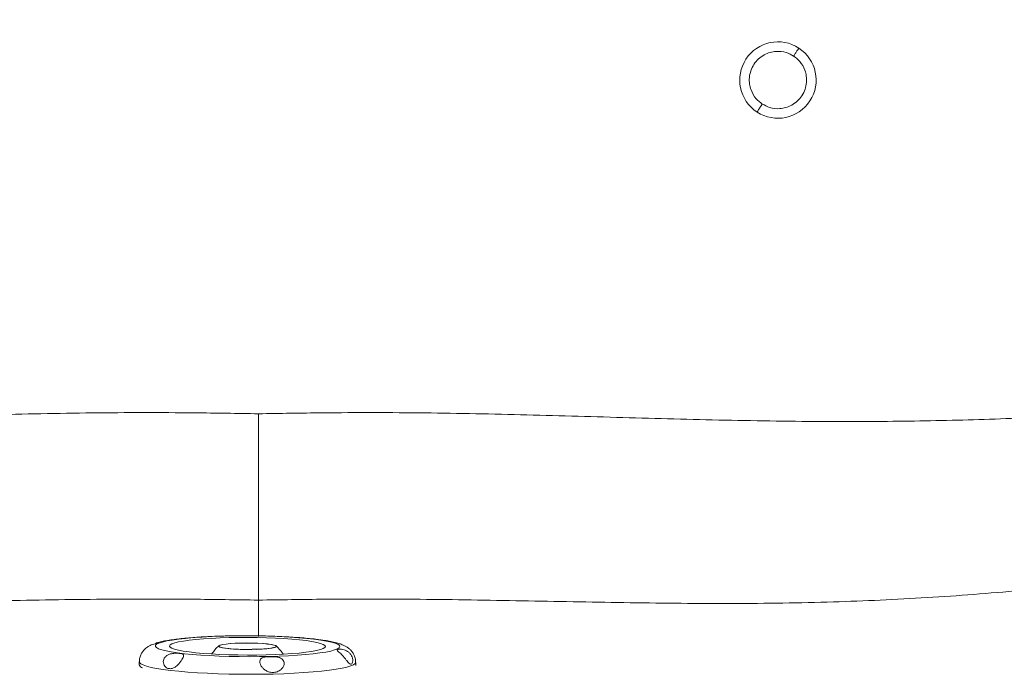
# Model space of a CAD drawing. Units: millimetres. Extents: x -563 to 1506, y -218 to 1251.
# Drawn here: x 521 to 830, y -74 to 132 of the extents above; entities that cross this region are included whole.
import ezdxf

# ---------------------------------------------------------------- set-up
doc = ezdxf.new("R2010")
doc.units = ezdxf.units.MM

msp = doc.modelspace()

# ---------------------------------------------------------------- linework, layer by layer
at = {"color": 7, "linetype": 'Continuous', "lineweight": 15}
for p, q in [((595.929, -61.623), (595.929, -50.22)), ((558.513, -69.594), (558.51, -70.587)), ((626.51, -70.727), (626.512, -69.788))]:
    msp.add_line(p, q, dxfattribs=at)
at = {"color": 7, "linetype": 'Continuous', "lineweight": 15, "flags": 128}
for points in [[(599.406, -67.924), (602.463, -67.828), (605.4, -67.694), (608.18, -67.524), (610.771, -67.32), (613.14, -67.085), (615.259, -66.821), (617.102, -66.531), (618.646, -66.22), (619.874, -65.89), (620.77, -65.546), (621.322, -65.193), (621.525, -64.833), (621.377, -64.472), (620.878, -64.114), (620.035, -63.764), (618.858, -63.425), (617.361, -63.102), (615.563, -62.799), (613.485, -62.519), (611.153, -62.266), (608.595, -62.042), (605.841, -61.852), (602.926, -61.696), (599.885, -61.576), (596.755, -61.495), (593.573, -61.453), (590.378, -61.451), (587.21, -61.489), (584.106, -61.566), (581.105, -61.681), (578.241, -61.833), (575.552, -62.02), (573.068, -62.24), (570.821, -62.49), (568.837, -62.767), (567.141, -63.068), (565.753, -63.389), (564.689, -63.726), (563.964, -64.076), (563.585, -64.433), (563.558, -64.794), (563.883, -65.154), (564.555, -65.508), (565.566, -65.853), (566.905, -66.185), (568.555, -66.498), (570.496, -66.79), (572.704, -67.057), (575.153, -67.296), (577.813, -67.503), (580.651, -67.677), (583.634, -67.815), (586.724, -67.915), (589.885, -67.977), (593.078, -67.999), (596.265, -67.981), (599.406, -67.924)], [(598.338, -67.427), (595.427, -67.478), (592.473, -67.49), (589.521, -67.46), (586.612, -67.391), (583.789, -67.283), (581.094, -67.138), (578.565, -66.957), (576.24, -66.744), (574.153, -66.501), (572.333, -66.233), (570.808, -65.942), (569.6, -65.634), (568.726, -65.312), (568.199, -64.982), (568.027, -64.648), (568.212, -64.315), (568.751, -63.988), (569.638, -63.672), (570.858, -63.371), (572.394, -63.09), (574.224, -62.832), (576.32, -62.602), (578.653, -62.404), (581.188, -62.239), (583.889, -62.11), (586.715, -62.019), (589.626, -61.968), (592.58, -61.957), (595.533, -61.986), (598.441, -62.055), (601.264, -62.163), (603.959, -62.309), (606.488, -62.489), (608.813, -62.702), (610.9, -62.945), (612.72, -63.214), (614.245, -63.504), (615.453, -63.813), (616.327, -64.134), (616.854, -64.464), (617.026, -64.798), (616.841, -65.131), (616.302, -65.458), (615.416, -65.774), (614.195, -66.075), (612.659, -66.357), (610.83, -66.614), (608.733, -66.844), (606.4, -67.043), (603.865, -67.208), (601.165, -67.336), (598.338, -67.427)], [(593.287, -65.746), (591.485, -65.737), (589.724, -65.689), (588.074, -65.603), (586.599, -65.481), (585.359, -65.33), (584.402, -65.155), (583.765, -64.963), (583.475, -64.761), (583.542, -64.558), (583.965, -64.361), (584.725, -64.179), (585.793, -64.018), (587.128, -63.885), (588.676, -63.785), (590.375, -63.722), (592.16, -63.699), (593.959, -63.716), (595.702, -63.773), (597.319, -63.867), (598.747, -63.995), (599.93, -64.152), (600.819, -64.332), (601.382, -64.527), (601.594, -64.73), (601.449, -64.932), (600.951, -65.126), (600.12, -65.305), (598.989, -65.46), (597.603, -65.586), (596.017, -65.678)], [(593.825, -65.732), (592.002, -65.736), (590.2, -65.698), (588.494, -65.62), (586.954, -65.505), (585.643, -65.358), (584.615, -65.185), (583.912, -64.993), (583.564, -64.79), (583.584, -64.584), (583.971, -64.383), (584.711, -64.197), (585.772, -64.032), (587.111, -63.896), (588.672, -63.794), (590.392, -63.73), (592.199, -63.707), (594.021, -63.725), (595.78, -63.785), (597.406, -63.883), (598.831, -64.016), (599.997, -64.178), (600.856, -64.362), (601.373, -64.561), (601.525, -64.767), (601.308, -64.971), (600.729, -65.165), (599.813, -65.34), (598.598, -65.49), (597.133, -65.609), (595.478, -65.692)], [(603.759, -67.214), (603.04, -66.226), (601.525, -64.621)]]:
    msp.add_lwpolyline(points, dxfattribs=at)
at = {"color": 8, "linetype": 'Continuous', "lineweight": 15, "flags": 128}
for points in [[(600.577, -73.444), (597.139, -73.508), (593.651, -73.531), (590.151, -73.514), (586.676, -73.457), (583.263, -73.359), (579.948, -73.223), (576.766, -73.049), (573.751, -72.84), (570.935, -72.597), (568.348, -72.324), (566.016, -72.022), (563.966, -71.696), (562.218, -71.348), (560.792, -70.983), (559.702, -70.605), (558.959, -70.216), (558.572, -69.822), (558.513, -69.594)], [(626.512, -69.787), (626.358, -70.152), (625.846, -70.542), (624.981, -70.922), (623.771, -71.29), (622.231, -71.64), (620.375, -71.97), (618.224, -72.276), (615.8, -72.554), (613.129, -72.802), (610.24, -73.017), (607.163, -73.197), (603.931, -73.34), (600.577, -73.444)]]:
    msp.add_lwpolyline(points, dxfattribs=at)
at = {"color": 7, "linetype": 'Continuous', "lineweight": 15}
for centre, radius, start, end in [((759.181, 113.102), 12, 56.84238, 236.84238), ((759.181, 113.102), 12, 236.84238, 56.84238), ((592.498, -74.659), 13.5, 131.63303, 146.20018), ((594.887, -75.215), 9.603, 83.24431, 99.59066), ((559.769, -70.224), 1.311, 196.11412, 257.26968)]:
    msp.add_arc(centre, radius, start, end, dxfattribs=at)
for points, knots in [([(595.929, -50.221), (588.98, -50.121), (571.366, -49.867), (543.07, -49.9), (511.063, -50.478), (479.075, -51.106), (447.123, -51.414), (416.181, -50.985), (386.273, -49.617), (357.384, -47.444), (330.893, -44.604), (306.772, -41.294), (285.035, -37.547), (263.461, -32.894), (242.906, -27.306), (223.377, -20.953), (204.823, -14.094), (186.582, -6.383), (168.743, 2.202), (151.419, 11.731), (136.377, 21.087), (123.636, 30.216), (113.135, 38.943), (103.231, 48.363), (94.018, 58.436), (85.634, 69.027), (78.121, 80.104), (71.456, 91.593), (65.577, 103.524), (60.534, 115.814), (56.518, 127.658), (53.617, 139.028), (51.712, 149.836), (50.391, 160.732), (49.23, 175.485), (48.379, 194.098), (48.023, 215.167), (48.567, 234.835), (49.874, 253.059), (51.532, 271.257), (53.497, 290.477), (54.819, 310.809), (55.134, 332.235), (54.9, 353.671), (54.442, 375.11), (54.239, 389.406), (54.224, 396.551), (54.224, 396.551)], [0, 0, 0, 0, 0.0237015, 0.0600851, 0.0964885, 0.1328953, 0.1692871, 0.2056609, 0.238782, 0.2719109, 0.305031, 0.3302109, 0.3554125, 0.3805978, 0.4057553, 0.428254, 0.450816, 0.473394, 0.4959524, 0.5184691, 0.5409375, 0.5564201, 0.5719595, 0.5875145, 0.6030472, 0.6185242, 0.6335873, 0.6487032, 0.6638397, 0.6789609, 0.6940286, 0.7064924, 0.7189813, 0.7314898, 0.7439803, 0.7695422, 0.7951051, 0.8158593, 0.8366258, 0.8574073, 0.878182, 0.9025178, 0.9268653, 0.9512418, 0.97563, 0.9999999, 1, 1, 1, 1]), ([(74.386, 396.503), (74.402, 389.268), (74.433, 374.796), (74.659, 353.089), (74.688, 331.384), (74.3, 309.689), (73.334, 290.551), (71.939, 273.983), (70.712, 259.942), (69.704, 245.89), (69.171, 231.823), (69.498, 217.087), (70.748, 201.718), (72.764, 185.741), (75.699, 169.899), (79.641, 154.303), (84.418, 139.757), (90.102, 126.353), (96.576, 114.142), (104.03, 102.504), (112.42, 91.537), (121.721, 81.323), (131.869, 71.925), (142.769, 63.408), (155.463, 55.268), (169.876, 47.584), (185.865, 40.187), (202.279, 33.699), (219.001, 28.004), (235.943, 23.048), (253.853, 18.448), (272.803, 14.541), (292.808, 11.6), (312.922, 9.495), (335.468, 7.886), (360.42, 6.683), (387.772, 5.957), (416.729, 5.752), (447.278, 6.167), (479.413, 7.041), (511.546, 7.984), (543.683, 8.681), (571.815, 8.693), (589.227, 8.398), (595.929, 8.285)], [0, 0, 0, 0, 0.02649261, 0.05299527, 0.07949131, 0.10597148, 0.13244522, 0.14964004, 0.16685453, 0.18405566, 0.20122604, 0.21838384, 0.23799461, 0.2576648, 0.27733139, 0.29695553, 0.31652756, 0.33333753, 0.35020729, 0.36707784, 0.38388891, 0.40071242, 0.41759856, 0.43448095, 0.4512993, 0.47274902, 0.49424121, 0.51578075, 0.53734916, 0.55890803, 0.58040232, 0.60504705, 0.62972031, 0.65441443, 0.67908763, 0.71248211, 0.74588124, 0.77927763, 0.81851213, 0.85775277, 0.89699434, 0.93622861, 0.97545778, 1, 1, 1, 1]), ([(595.929, 8.285), (602.63, 8.398), (620.042, 8.693), (648.174, 8.681), (680.311, 7.984), (712.444, 7.041), (744.579, 6.167), (775.017, 5.754), (803.75, 5.954), (830.767, 6.661), (855.58, 7.841), (878.184, 9.43), (898.551, 11.536), (918.808, 14.494), (937.923, 18.427), (955.914, 23.048), (972.856, 28.003), (989.578, 33.699), (1005.992, 40.187), (1021.981, 47.584), (1036.394, 55.268), (1049.088, 63.408), (1059.988, 71.925), (1070.136, 81.323), (1079.437, 91.537), (1087.827, 102.504), (1095.281, 114.142), (1101.755, 126.353), (1107.439, 139.757), (1112.216, 154.303), (1116.158, 169.899), (1119.093, 185.741), (1121.109, 201.718), (1122.359, 217.087), (1122.686, 231.823), (1122.153, 245.89), (1121.145, 259.942), (1119.918, 273.983), (1118.524, 290.551), (1117.557, 309.689), (1117.169, 331.384), (1117.198, 353.089), (1117.424, 374.796), (1117.455, 389.268), (1117.471, 396.503)], [0, 0, 0, 0, 0.0245422, 0.0637714, 0.1030057, 0.1422473, 0.1814879, 0.2207224, 0.2537096, 0.2866994, 0.3196847, 0.3446651, 0.3696669, 0.3946469, 0.4195975, 0.4410918, 0.4626507, 0.4842191, 0.5057586, 0.5272508, 0.5487005, 0.5655189, 0.5824013, 0.5992874, 0.616111, 0.632922, 0.6497926, 0.6666624, 0.6834723, 0.7030444, 0.7226685, 0.7423351, 0.7620053, 0.7816161, 0.7987739, 0.8159443, 0.8331454, 0.8503599, 0.8675547, 0.8940285, 0.9205087, 0.9470047, 0.9735074, 1, 1, 1, 1]), ([(754.258, 105.568), (753.585, 106.092), (752.059, 107.281), (750.77, 109.578), (750.188, 111.898), (750.137, 113.949), (750.588, 116.069), (751.568, 118.076), (753.012, 119.78), (754.773, 121.044), (756.671, 121.821), (759.03, 122.22), (761.651, 121.963), (763.352, 121.043), (764.103, 120.637)], [0, 0, 0, 0, 0.0903184, 0.2045632, 0.2714199, 0.3439362, 0.4207855, 0.5, 0.5792145, 0.6560638, 0.7285801, 0.7954368, 0.9096816, 1, 1, 1, 1]), ([(765.744, 123.148), (765.715, 123.104), (765.655, 123.012), (765.211, 122.333), (764.659, 121.488), (764.284, 120.913), (764.103, 120.637)], [0, 0, 0, 0, 0.2702613, 0.5624294, 0.7897364, 1, 1, 1, 1]), ([(764.103, 120.637), (764.777, 120.112), (766.302, 118.924), (767.591, 116.627), (768.173, 114.307), (768.224, 112.256), (767.773, 110.136), (766.793, 108.129), (765.349, 106.425), (763.588, 105.161), (761.69, 104.384), (759.332, 103.984), (756.71, 104.242), (755.009, 105.162), (754.258, 105.568)], [0, 0, 0, 0, 0.0903184, 0.2045632, 0.2714199, 0.3439362, 0.4207855, 0.5, 0.5792145, 0.6560638, 0.7285801, 0.7954368, 0.9096816, 1, 1, 1, 1]), ([(754.258, 105.568), (754.026, 105.212), (753.542, 104.471), (752.991, 103.629), (752.671, 103.139), (752.635, 103.083), (752.617, 103.056)], [0, 0, 0, 0, 0.2702613, 0.5624294, 0.7897364, 1, 1, 1, 1]), ([(595.929, -50.221), (595.929, -49.648), (595.929, -48.501), (595.929, -45.871), (595.929, -42.619), (595.929, -38.694), (595.929, -34.187), (595.929, -29.149), (595.929, -23.626), (595.929, -17.706), (595.929, -11.506), (595.929, -5.103), (595.929, 1.41), (595.929, 5.904), (595.929, 8.193), (595.929, 8.285)], [0, 0, 0, 0, 0.0834138, 0.1670937, 0.2505075, 0.333921, 0.4176005, 0.501014, 0.5844342, 0.6681204, 0.7515406, 0.8331385, 0.9149852, 0.9965832, 1, 1, 1, 1]), ([(585.804, -61.489), (585.326, -61.5), (583.839, -61.532), (581.425, -61.624), (578.597, -61.763), (575.907, -61.938), (573.375, -62.146), (571.021, -62.388), (568.855, -62.663), (566.886, -62.981), (565.297, -63.291), (564.432, -63.545), (564.083, -63.647)], [0, 0, 0, 0, 0.0504752, 0.156892, 0.2635252, 0.3704915, 0.477959, 0.5861897, 0.6956244, 0.8070764, 0.922244, 1, 1, 1, 1]), ([(613.123, -62.415), (612.377, -62.336), (610.839, -62.173), (608.27, -61.966), (605.516, -61.785), (602.635, -61.64), (599.661, -61.529), (596.618, -61.454), (593.535, -61.415), (590.447, -61.414), (587.855, -61.438), (586.329, -61.476), (585.804, -61.489)], [0, 0, 0, 0, 0.1008995, 0.207977, 0.3141734, 0.4198174, 0.5251077, 0.6301749, 0.7351135, 0.8399979, 0.9448906, 1, 1, 1, 1]), ([(561.157, -64.913), (560.969, -65.037), (560.541, -65.322), (559.855, -65.988), (559.189, -66.903), (558.725, -68.002), (558.495, -68.937), (558.536, -69.471), (558.546, -69.594)], [0, 0, 0, 0, 0.1572313, 0.3594635, 0.5548406, 0.7484082, 0.9419327, 1, 1, 1, 1]), ([(561.16, -64.917), (561.282, -64.832), (561.65, -64.573), (562.34, -64.282), (563.161, -64.015), (563.895, -63.841), (564.357, -63.696), (564.336, -63.65), (564.328, -63.632)], [0, 0, 0, 0, 0.07583498, 0.22842978, 0.40323282, 0.61219289, 0.8544489, 1, 1, 1, 1]), ([(564.344, -63.588), (564.232, -63.588), (564.057, -63.589), (563.617, -63.854), (563.458, -63.949)], [0, 0, 0, 0, 0.6399934, 1, 1, 1, 1]), ([(613.123, -62.418), (613.239, -62.432), (613.57, -62.471), (614.225, -62.55), (614.714, -62.607), (614.79, -62.616)], [0, 0, 0, 0, 0.3144231, 0.8924438, 1, 1, 1, 1]), ([(626.485, -69.773), (626.476, -69.424), (626.457, -68.661), (626.084, -67.577), (625.531, -66.606), (624.861, -65.83), (624.136, -65.219), (623.352, -64.724), (622.442, -64.285), (621.211, -63.838), (619.675, -63.43), (617.726, -63.046), (616.228, -62.798), (615.251, -62.678), (615.083, -62.657)], [0, 0, 0, 0, 0.05036, 0.1097799, 0.1667581, 0.2235924, 0.2829368, 0.3488978, 0.4284608, 0.5348807, 0.6942251, 0.8286087, 0.9704891, 1, 1, 1, 1]), ([(568.289, -71.791), (568.622, -71.738), (569.289, -71.631), (570.212, -70.976), (571.017, -70.149), (571.652, -69.319), (572.115, -68.584), (572.387, -68.017), (572.475, -67.589), (572.332, -67.28), (571.859, -67.078), (570.968, -66.946), (569.704, -66.891), (568.398, -67.054), (567.318, -67.496), (566.585, -68.093), (566.152, -68.822), (566.008, -69.585), (566.136, -70.36), (566.558, -71.084), (567.294, -71.683), (567.937, -71.753), (568.289, -71.791)], [0, 0, 0, 0, 0.0613887, 0.1229408, 0.1697642, 0.2168408, 0.2576775, 0.2954786, 0.3348943, 0.3798584, 0.4336001, 0.4960132, 0.5618522, 0.6266666, 0.6699293, 0.7133957, 0.752212, 0.7902367, 0.83147, 0.8787784, 0.9337885, 1, 1, 1, 1]), ([(596.418, -69.961), (596.506, -70.234), (596.681, -70.777), (597.284, -71.579), (598.097, -72.276), (599.169, -72.804), (600.472, -73.021), (601.858, -72.793), (603.013, -72.14), (603.778, -71.237), (604.091, -70.305), (603.98, -69.478), (603.569, -68.862), (602.929, -68.424), (602.046, -68.139), (600.898, -68.002), (599.546, -67.988), (598.182, -68.064), (597.152, -68.294), (596.546, -68.759), (596.329, -69.332), (596.393, -69.785), (596.418, -69.961)], [0, 0, 0, 0, 0.0434654, 0.0867541, 0.1314198, 0.183721, 0.2433779, 0.307312, 0.3716597, 0.4219254, 0.4724922, 0.5154737, 0.5536945, 0.5921627, 0.6350055, 0.6857817, 0.7458922, 0.8112572, 0.876914, 0.9233811, 0.9701281, 1, 1, 1, 1]), ([(622.489, -67.768), (622.705, -68.017), (623.135, -68.515), (623.696, -69.242), (624.191, -69.863), (624.644, -70.314), (625.071, -70.455), (625.445, -70.158), (625.649, -69.45), (625.579, -68.555), (625.254, -67.677), (624.705, -66.899), (623.993, -66.298), (623.221, -65.9), (622.408, -65.676), (621.598, -65.62), (620.924, -65.706), (620.591, -65.869), (620.729, -66.107), (621.194, -66.497), (621.76, -67.004), (622.209, -67.459), (622.445, -67.719), (622.489, -67.768)], [0, 0, 0, 0, 0.0430406, 0.085917, 0.1299482, 0.1814505, 0.2404523, 0.3041308, 0.3685871, 0.4198975, 0.4633654, 0.507023, 0.5460001, 0.5839259, 0.6250818, 0.6732087, 0.7307234, 0.7951835, 0.8611129, 0.9111731, 0.9530956, 0.9912496, 1, 1, 1, 1])]:
    msp.add_open_spline(points, degree=3, knots=knots, dxfattribs=at)
at = {"color": 8, "linetype": 'Continuous', "lineweight": 15}
msp.add_open_spline([(878.457, -42.082), (873.853, -42.749), (859.536, -44.821), (835.401, -47.338), (806.052, -49.6), (775.831, -50.981), (744.735, -51.414), (712.783, -51.106), (680.794, -50.478), (648.787, -49.9), (620.492, -49.867), (602.877, -50.121), (595.929, -50.221)], degree=3, knots=[0, 0, 0, 0, 0.0494526, 0.1537785, 0.2581328, 0.362462, 0.475219, 0.5880317, 0.7008908, 0.8137395, 0.9265267, 1, 1, 1, 1], dxfattribs=at)

doc.saveas('drawing.dxf')
